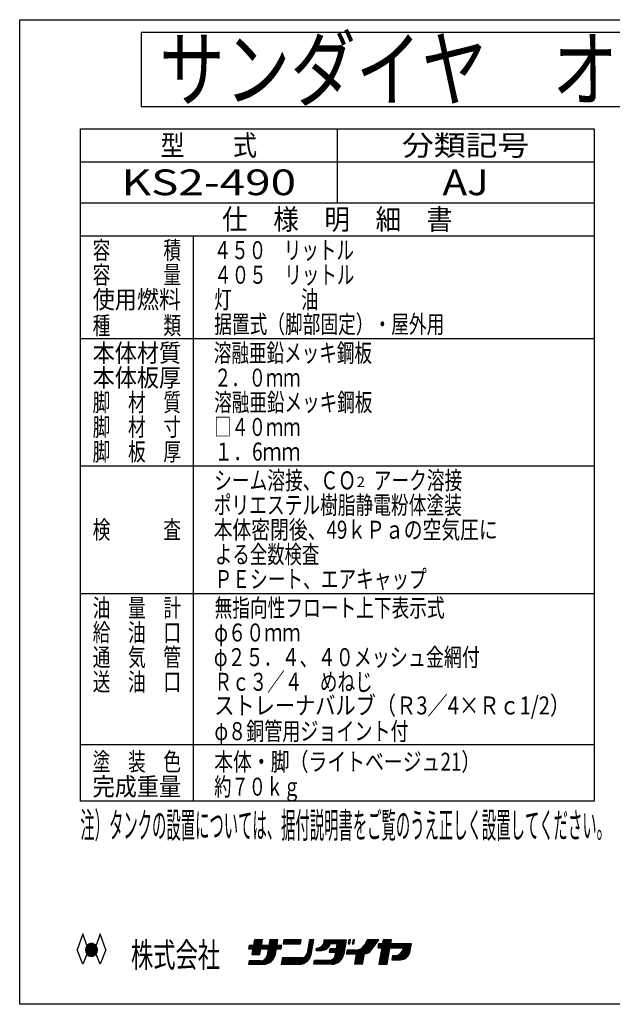
# Model space of a CAD drawing. Extents: x -129 to 128, y -102 to 96.
# Drawn here: x -129 to -13, y -96 to 96 of the extents above; entities that cross this region are included whole.
import ezdxf
from ezdxf.enums import TextEntityAlignment as Align

# ---------------------------------------------------------------- set-up
doc = ezdxf.new("R2010")
doc.units = 0
doc.header["$LTSCALE"] = 0.25
doc.layers.get('0').update_dxf_attribs({"linetype": 'CONTINUOUS'})
doc.layers.add('LAYER0016', color=7, linetype='CONTINUOUS')
doc.styles.add('DCSTYLE0', font='ＭＳ Ｐゴシック', dxfattribs={"width": 0.8})
doc.styles.add('DCSTYLE1', font='HGRSGU.TTC')

msp = doc.modelspace()

# ---------------------------------------------------------------- linework, layer by layer
at = {"color": 7, "linetype": 'CONTINUOUS'}
for p, q in [((-116.206, -82.105), (-117.326, -85.205)), ((-115.423, -84.361), (-116.206, -82.105)), ((-112.846, -82.105), (-113.628, -84.361)), ((-111.726, -85.205), (-112.846, -82.105)), ((-115.646, -85.21), (-114.521, -84.085)), ((-115.644, -85.152), (-114.579, -84.086)), ((-115.644, -85.265), (-114.466, -84.087)), ((-115.64, -85.091), (-114.64, -84.091)), ((-115.64, -85.317), (-114.413, -84.091)), ((-115.634, -85.367), (-114.363, -84.097)), ((-115.631, -85.025), (-114.705, -84.1)), ((-115.626, -85.416), (-114.315, -84.105)), ((-115.617, -84.955), (-114.776, -84.113)), ((-115.616, -85.462), (-114.268, -84.115)), ((-115.604, -85.507), (-114.223, -84.127)), ((-115.597, -84.878), (-114.853, -84.134)), ((-115.591, -85.551), (-114.18, -84.14)), ((-115.576, -85.593), (-114.138, -84.154)), ((-115.566, -84.791), (-114.94, -84.164)), ((-115.56, -85.633), (-114.097, -84.17)), ((-115.543, -85.673), (-114.058, -84.187)), ((-115.525, -85.711), (-114.02, -84.206)), ((-115.518, -84.686), (-115.044, -84.212)), ((-115.505, -85.748), (-113.983, -84.225)), ((-115.484, -85.784), (-113.947, -84.246)), ((-115.463, -85.819), (-113.912, -84.268)), ((-115.44, -85.852), (-113.878, -84.291)), ((-116.206, -88.005), (-117.326, -85.205)), ((-115.423, -86.049), (-116.206, -88.005)), ((-115.422, -84.533), (-115.197, -84.309)), ((-115.416, -85.885), (-113.846, -84.315)), ((-115.391, -85.916), (-113.814, -84.34)), ((-115.365, -85.947), (-113.784, -84.366)), ((-115.338, -85.976), (-113.754, -84.393)), ((-115.309, -86.005), (-113.726, -84.421)), ((-115.28, -86.032), (-113.698, -84.45)), ((-115.25, -86.059), (-113.672, -84.48)), ((-115.219, -86.084), (-113.646, -84.511)), ((-115.187, -86.109), (-113.622, -84.544)), ((-115.154, -86.132), (-113.598, -84.577)), ((-115.12, -86.154), (-113.576, -84.611)), ((-115.084, -86.176), (-113.555, -84.646)), ((-115.048, -86.196), (-113.535, -84.683)), ((-115.01, -86.215), (-113.516, -84.72)), ((-114.971, -86.232), (-113.498, -84.759)), ((-114.931, -86.249), (-113.482, -84.799)), ((-114.89, -86.264), (-113.467, -84.841)), ((-114.847, -86.278), (-113.453, -84.884)), ((-114.803, -86.29), (-113.44, -84.928)), ((-114.757, -86.301), (-113.43, -84.974)), ((-114.709, -86.31), (-113.421, -85.021)), ((-114.66, -86.317), (-113.414, -85.071)), ((-114.608, -86.322), (-113.409, -85.122)), ((-114.554, -86.325), (-113.406, -85.176)), ((-114.498, -86.325), (-113.406, -85.233)), ((-114.438, -86.322), (-113.409, -85.292)), ((-114.375, -86.315), (-113.416, -85.356)), ((-114.307, -86.303), (-113.427, -85.424)), ((-114.233, -86.286), (-113.445, -85.498)), ((-114.151, -86.26), (-113.47, -85.58)), ((-114.055, -86.221), (-113.509, -85.675)), ((-113.932, -86.155), (-113.576, -85.799)), ((-112.846, -88.005), (-113.628, -86.049)), ((-111.726, -85.205), (-112.846, -88.005))]:
    msp.add_line(p, q, dxfattribs=at)
msp.add_circle((-114.526, -85.205), 1.12, dxfattribs=at)
for start, end in [(43.23547, 136.76453), (223.23547, 316.76453)]:
    msp.add_arc((-114.526, -85.205), 1.232, start, end, dxfattribs=at)
at = {"layer": 'LAYER0016', "color": 7, "linetype": 'CONTINUOUS'}
for p, q in [((-128.5, 95.8), (128.5, 95.8)), ((-128.5, -95.8), (-128.5, 95.8)), ((-104.828, 93.34), (-104.828, 78.94)), ((104.828, 93.34), (-104.828, 93.34)), ((-104.828, 78.94), (104.828, 78.94)), ((-116.689, -56.247), (-116.689, 74.553)), ((-116.689, 74.553), (-16.689, 74.553)), ((-66.689, 74.553), (-66.689, 60.153)), ((-16.689, 74.553), (-16.689, -56.247)), ((-116.689, 68.153), (-16.689, 68.153)), ((-116.689, 60.153), (-16.689, 60.153)), ((-116.689, 53.753), (-16.689, 53.753)), ((-94.689, -56.247), (-94.689, 53.753)), ((-116.689, 33.753), (-16.689, 33.753)), ((-116.689, 8.953), (-16.689, 8.953)), ((-116.689, -15.847), (-16.689, -15.847)), ((-116.689, -45.247), (-16.689, -45.247)), ((-16.689, -56.247), (-116.689, -56.247)), ((128.5, -95.8), (-128.5, -95.8))]:
    msp.add_line(p, q, dxfattribs=at)
at = {"layer": 'LAYER0016', "color": 3, "linetype": 'CONTINUOUS'}
for p, q in [((-83.568, -84.995), (-81.825, -83.253)), ((-83.443, -84.995), (-81.701, -83.253)), ((-83.319, -84.995), (-81.576, -83.253)), ((-83.308, -86.104), (-81.398, -84.194)), ((-83.294, -85.966), (-81.371, -84.043)), ((-83.268, -85.815), (-81.344, -83.892)), ((-83.241, -85.664), (-81.318, -83.741)), ((-83.214, -85.513), (-81.291, -83.59)), ((-83.194, -84.995), (-81.452, -83.253)), ((-83.188, -85.362), (-81.265, -83.439)), ((-83.161, -85.211), (-81.238, -83.288)), ((-83.134, -85.06), (-81.327, -83.253)), ((-82.816, -83.253), (-83.011, -84.362)), ((-83.001, -84.304), (-81.95, -83.253)), ((-82.975, -84.153), (-82.074, -83.253)), ((-82.948, -84.002), (-82.199, -83.253)), ((-82.921, -83.851), (-82.323, -83.253)), ((-82.895, -83.7), (-82.448, -83.253)), ((-82.868, -83.549), (-82.572, -83.253)), ((-82.841, -83.398), (-82.696, -83.253)), ((-81.232, -83.253), (-82.816, -83.253)), ((-81.427, -84.362), (-81.232, -83.253)), ((-80.581, -84.995), (-78.838, -83.253)), ((-80.456, -84.995), (-78.714, -83.253)), ((-80.332, -84.995), (-78.59, -83.253)), ((-80.306, -86.09), (-78.383, -84.167)), ((-80.28, -85.939), (-78.357, -84.016)), ((-80.253, -85.788), (-78.33, -83.865)), ((-80.226, -85.637), (-78.303, -83.714)), ((-80.208, -84.995), (-78.465, -83.253)), ((-80.2, -85.485), (-78.277, -83.562)), ((-80.173, -85.334), (-78.25, -83.411)), ((-80.147, -85.183), (-78.223, -83.26)), ((-80.12, -85.032), (-78.341, -83.253)), ((-79.806, -83.253), (-80.002, -84.362)), ((-79.987, -84.277), (-78.963, -83.253)), ((-79.96, -84.126), (-79.087, -83.253)), ((-79.933, -83.975), (-79.212, -83.253)), ((-79.907, -83.823), (-79.336, -83.253)), ((-79.88, -83.672), (-79.461, -83.253)), ((-79.853, -83.521), (-79.585, -83.253)), ((-79.827, -83.37), (-79.71, -83.253)), ((-78.222, -83.253), (-79.806, -83.253)), ((-78.418, -84.362), (-78.222, -83.253)), ((-77.071, -83.253), (-77.21, -84.045)), ((-77.21, -84.045), (-73.833, -84.045)), ((-77.198, -83.978), (-76.474, -83.253)), ((-77.172, -83.826), (-76.598, -83.253)), ((-77.145, -83.675), (-76.723, -83.253)), ((-77.141, -84.045), (-76.349, -83.253)), ((-77.119, -83.524), (-76.847, -83.253)), ((-77.092, -83.373), (-76.972, -83.253)), ((-73.693, -83.253), (-77.071, -83.253)), ((-77.017, -84.045), (-76.225, -83.253)), ((-76.893, -84.045), (-76.101, -83.253)), ((-76.768, -84.045), (-75.976, -83.253)), ((-76.644, -84.045), (-75.852, -83.253)), ((-76.519, -84.045), (-75.727, -83.253)), ((-76.395, -84.045), (-75.603, -83.253)), ((-76.27, -84.045), (-75.478, -83.253)), ((-76.146, -84.045), (-75.354, -83.253)), ((-76.021, -84.045), (-75.229, -83.253)), ((-75.897, -84.045), (-75.105, -83.253)), ((-75.773, -84.045), (-74.981, -83.253)), ((-75.648, -84.045), (-74.856, -83.253)), ((-75.524, -84.045), (-74.732, -83.253)), ((-75.399, -84.045), (-74.607, -83.253)), ((-75.275, -84.045), (-74.483, -83.253)), ((-75.15, -84.045), (-74.358, -83.253)), ((-75.026, -84.045), (-74.234, -83.253)), ((-74.901, -84.045), (-74.109, -83.253)), ((-74.777, -84.045), (-73.985, -83.253)), ((-74.652, -84.045), (-73.86, -83.253)), ((-74.528, -84.045), (-73.736, -83.253)), ((-74.404, -84.045), (-73.71, -83.352)), ((-74.279, -84.045), (-73.737, -83.503)), ((-74.155, -84.045), (-73.764, -83.654)), ((-74.03, -84.045), (-73.79, -83.805)), ((-73.906, -84.045), (-73.817, -83.956)), ((-73.833, -84.045), (-73.693, -83.253)), ((-72.057, -83.253), (-72.51, -85.822)), ((-72.39, -85.143), (-71.414, -84.166)), ((-72.363, -84.992), (-71.387, -84.015)), ((-72.337, -84.841), (-71.36, -83.864)), ((-72.31, -84.689), (-71.334, -83.713)), ((-72.283, -84.538), (-71.307, -83.562)), ((-72.257, -84.387), (-71.28, -83.411)), ((-72.23, -84.236), (-71.254, -83.26)), ((-72.204, -84.085), (-71.371, -83.253)), ((-72.177, -83.934), (-71.496, -83.253)), ((-72.15, -83.783), (-71.62, -83.253)), ((-72.124, -83.632), (-71.745, -83.253)), ((-72.097, -83.481), (-71.869, -83.253)), ((-72.07, -83.33), (-71.994, -83.253)), ((-71.253, -83.253), (-72.057, -83.253)), ((-71.744, -86.042), (-71.253, -83.253)), ((-70.435, -85.303), (-68.385, -83.253)), ((-70.31, -85.303), (-68.26, -83.253)), ((-70.186, -85.303), (-68.136, -83.253)), ((-70.061, -85.303), (-68.011, -83.253)), ((-69.937, -85.303), (-67.887, -83.253)), ((-69.812, -85.303), (-67.762, -83.253)), ((-69.688, -85.303), (-67.638, -83.253)), ((-69.56, -85.3), (-67.513, -83.253)), ((-69.463, -84.207), (-68.509, -83.253)), ((-69.421, -85.285), (-67.389, -83.253)), ((-69.317, -83.936), (-68.634, -83.253)), ((-69.268, -85.256), (-67.265, -83.253)), ((-69.251, -83.746), (-68.758, -83.253)), ((-69.215, -83.586), (-68.882, -83.253)), ((-69.198, -83.444), (-69.007, -83.253)), ((-69.193, -83.315), (-69.131, -83.253)), ((-69.193, -83.323), (-69.193, -83.253)), ((-69.193, -83.253), (-64.917, -83.253)), ((-69.092, -85.205), (-68.024, -84.137)), ((-66.665, -84.045), (-67.995, -84.045)), ((-67.932, -84.045), (-67.14, -83.253)), ((-67.808, -84.045), (-67.016, -83.253)), ((-67.683, -84.045), (-66.891, -83.253)), ((-67.559, -84.045), (-66.767, -83.253)), ((-67.434, -84.045), (-66.642, -83.253)), ((-67.4, -85.629), (-65.024, -83.253)), ((-67.31, -84.045), (-66.518, -83.253)), ((-67.276, -85.629), (-64.92, -83.273)), ((-67.185, -84.045), (-66.393, -83.253)), ((-67.152, -85.629), (-64.947, -83.424)), ((-67.061, -84.045), (-66.269, -83.253)), ((-67.033, -86.132), (-65.08, -84.18)), ((-67.027, -85.629), (-64.973, -83.575)), ((-67.006, -85.981), (-65.053, -84.029)), ((-66.979, -85.83), (-65.027, -83.878)), ((-66.953, -85.679), (-65, -83.726)), ((-66.936, -84.045), (-66.144, -83.253)), ((-66.832, -84.995), (-66.665, -84.045)), ((-66.82, -84.924), (-65.149, -83.253)), ((-66.812, -84.045), (-66.02, -83.253)), ((-66.793, -84.773), (-65.273, -83.253)), ((-66.766, -84.622), (-65.398, -83.253)), ((-66.74, -84.47), (-65.522, -83.253)), ((-66.713, -84.319), (-65.647, -83.253)), ((-66.688, -84.045), (-65.896, -83.253)), ((-66.686, -84.168), (-65.771, -83.253)), ((-64.917, -83.253), (-65.408, -86.042)), ((-64.425, -83.253), (-64.565, -84.045)), ((-64.565, -84.045), (-64.243, -84.045)), ((-64.548, -83.948), (-64.157, -83.557)), ((-64.521, -83.797), (-64.131, -83.406)), ((-64.52, -84.045), (-64.184, -83.708)), ((-64.494, -83.646), (-64.104, -83.255)), ((-64.468, -83.495), (-64.226, -83.253)), ((-64.441, -83.344), (-64.351, -83.253)), ((-64.104, -83.253), (-64.425, -83.253)), ((-64.396, -84.045), (-64.21, -83.86)), ((-64.271, -84.045), (-64.237, -84.011)), ((-64.243, -84.045), (-64.104, -83.253)), ((-63.609, -83.253), (-63.749, -84.045)), ((-63.749, -84.045), (-63.427, -84.045)), ((-63.728, -83.926), (-63.337, -83.536)), ((-63.722, -84.045), (-63.364, -83.687)), ((-63.701, -83.775), (-63.311, -83.384)), ((-63.674, -83.624), (-63.303, -83.253)), ((-63.648, -83.473), (-63.428, -83.253)), ((-63.621, -83.322), (-63.552, -83.253)), ((-63.287, -83.253), (-63.609, -83.253)), ((-63.598, -84.045), (-63.39, -83.838)), ((-63.473, -84.045), (-63.417, -83.989)), ((-63.427, -84.045), (-63.287, -83.253)), ((-63.285, -87.736), (-58.802, -83.253)), ((-63.259, -87.585), (-58.926, -83.253)), ((-63.232, -87.434), (-59.051, -83.253)), ((-63.205, -87.283), (-59.175, -83.253)), ((-63.179, -87.132), (-59.3, -83.253)), ((-63.152, -86.981), (-59.424, -83.253)), ((-63.125, -86.83), (-59.549, -83.253)), ((-63.099, -86.679), (-59.673, -83.253)), ((-63.072, -86.528), (-59.798, -83.253)), ((-63.045, -86.377), (-59.922, -83.253)), ((-63.019, -86.225), (-60.046, -83.253)), ((-62.992, -86.074), (-60.171, -83.253)), ((-61.484, -84.442), (-60.295, -83.253)), ((-60.832, -83.253), (-61.381, -84.283)), ((-61.37, -85.946), (-58.677, -83.253)), ((-61.303, -84.137), (-60.42, -83.253)), ((-61.242, -85.942), (-58.655, -83.355)), ((-61.161, -83.87), (-60.544, -83.253)), ((-61.102, -85.927), (-58.989, -83.813)), ((-61.019, -83.604), (-60.669, -83.253)), ((-60.945, -85.893), (-59.323, -84.272)), ((-60.877, -83.337), (-60.793, -83.253)), ((-58.581, -83.253), (-60.832, -83.253)), ((-60.068, -85.295), (-58.581, -83.253)), ((-58.662, -84.009), (-58.801, -84.801)), ((-58.79, -84.734), (-58.064, -84.009)), ((-58.763, -84.583), (-58.189, -84.009)), ((-58.736, -84.432), (-58.313, -84.009)), ((-58.732, -84.801), (-57.94, -84.009)), ((-58.71, -84.281), (-58.437, -84.009)), ((-58.683, -84.13), (-58.562, -84.009)), ((-57.876, -84.009), (-58.662, -84.009)), ((-58.607, -84.801), (-57.06, -83.253)), ((-58.483, -84.801), (-56.935, -83.253)), ((-58.358, -84.801), (-56.811, -83.253)), ((-58.342, -86.651), (-55.7, -84.009)), ((-58.315, -86.5), (-55.824, -84.009)), ((-58.289, -86.349), (-55.948, -84.009)), ((-58.262, -86.198), (-56.073, -84.009)), ((-58.235, -86.047), (-56.197, -84.009)), ((-58.234, -84.801), (-56.686, -83.253)), ((-58.209, -85.895), (-56.256, -83.943)), ((-58.182, -85.744), (-56.229, -83.792)), ((-58.155, -85.593), (-56.203, -83.641)), ((-58.129, -85.442), (-56.176, -83.489)), ((-58.109, -84.801), (-56.562, -83.253)), ((-58.102, -85.291), (-56.149, -83.338)), ((-58.075, -85.14), (-56.188, -83.253)), ((-58.049, -84.989), (-56.313, -83.253)), ((-58.022, -84.838), (-56.437, -83.253)), ((-57.743, -83.253), (-57.876, -84.009)), ((-57.862, -83.931), (-57.184, -83.253)), ((-57.836, -83.78), (-57.308, -83.253)), ((-57.809, -83.629), (-57.433, -83.253)), ((-57.782, -83.478), (-57.557, -83.253)), ((-57.756, -83.327), (-57.682, -83.253)), ((-56.134, -83.253), (-57.743, -83.253)), ((-56.367, -84.801), (-55.575, -84.009)), ((-56.268, -84.009), (-56.134, -83.253)), ((-52.245, -84.009), (-56.268, -84.009)), ((-56.243, -84.801), (-55.451, -84.009)), ((-56.118, -84.801), (-55.326, -84.009)), ((-55.994, -84.801), (-55.202, -84.009)), ((-55.869, -84.801), (-55.077, -84.009)), ((-55.745, -84.801), (-54.953, -84.009)), ((-55.62, -84.801), (-54.828, -84.009)), ((-55.496, -84.801), (-54.704, -84.009)), ((-55.461, -87.131), (-52.339, -84.009)), ((-55.372, -84.801), (-54.58, -84.009)), ((-55.337, -87.131), (-52.251, -84.045)), ((-55.247, -84.801), (-54.455, -84.009)), ((-55.213, -87.131), (-52.278, -84.196)), ((-55.123, -84.801), (-54.331, -84.009)), ((-54.998, -84.801), (-54.206, -84.009)), ((-54.874, -84.801), (-54.082, -84.009)), ((-54.749, -84.801), (-53.957, -84.009)), ((-54.625, -84.801), (-53.833, -84.009)), ((-54.5, -84.801), (-53.708, -84.009)), ((-54.376, -84.801), (-53.584, -84.009)), ((-54.251, -84.801), (-53.459, -84.009)), ((-54.166, -85.711), (-52.464, -84.009)), ((-54.127, -84.801), (-53.335, -84.009)), ((-54.003, -84.801), (-53.211, -84.009)), ((-53.985, -85.405), (-52.588, -84.009)), ((-53.911, -85.207), (-52.713, -84.009)), ((-53.878, -84.801), (-53.086, -84.009)), ((-53.871, -85.043), (-52.837, -84.009)), ((-53.845, -84.892), (-52.962, -84.009)), ((-52.518, -85.56), (-52.245, -84.009)), ((-83.813, -84.362), (-83.925, -84.995)), ((-83.925, -84.995), (-83.123, -84.995)), ((-83.921, -84.975), (-83.307, -84.362)), ((-83.894, -84.824), (-83.432, -84.362)), ((-83.868, -84.673), (-83.556, -84.362)), ((-83.841, -84.522), (-83.681, -84.362)), ((-83.817, -84.995), (-83.183, -84.362)), ((-83.814, -84.371), (-83.805, -84.362)), ((-83.011, -84.362), (-83.813, -84.362)), ((-83.692, -84.995), (-83.059, -84.362)), ((-83.123, -84.995), (-83.319, -86.104)), ((-83.319, -86.104), (-81.735, -86.104)), ((-83.183, -86.104), (-81.424, -84.346)), ((-83.059, -86.104), (-81.316, -84.362)), ((-82.934, -86.104), (-81.192, -84.362)), ((-82.81, -86.104), (-81.067, -84.362)), ((-82.685, -86.104), (-80.943, -84.362)), ((-82.561, -86.104), (-81.558, -85.101)), ((-82.436, -86.104), (-81.584, -85.252)), ((-82.312, -86.104), (-81.611, -85.403)), ((-82.187, -86.104), (-81.638, -85.554)), ((-82.063, -86.104), (-81.664, -85.705)), ((-81.939, -86.104), (-81.691, -85.856)), ((-81.814, -86.104), (-81.717, -86.008)), ((-81.735, -86.104), (-81.539, -84.995)), ((-81.599, -88.005), (-77.956, -84.362)), ((-81.539, -84.995), (-80.113, -84.995)), ((-81.475, -88.005), (-78.543, -85.073)), ((-81.452, -84.995), (-80.818, -84.362)), ((-80.002, -84.362), (-81.427, -84.362)), ((-81.35, -88.005), (-78.57, -85.224)), ((-81.328, -84.995), (-80.694, -84.362)), ((-81.226, -88.005), (-78.596, -85.376)), ((-81.203, -84.995), (-80.57, -84.362)), ((-81.101, -88.005), (-78.623, -85.527)), ((-81.079, -84.995), (-80.445, -84.362)), ((-80.976, -88.004), (-78.65, -85.678)), ((-80.954, -84.995), (-80.321, -84.362)), ((-80.843, -87.996), (-78.676, -85.829)), ((-80.83, -84.995), (-80.196, -84.362)), ((-80.705, -84.995), (-80.072, -84.362)), ((-80.702, -87.979), (-78.703, -85.98)), ((-80.578, -86.859), (-78.081, -84.362)), ((-80.549, -87.951), (-78.732, -86.133)), ((-80.42, -86.577), (-78.205, -84.362)), ((-80.362, -86.395), (-78.329, -84.362)), ((-80.113, -84.995), (-80.348, -86.324)), ((-80.333, -86.241), (-78.41, -84.318)), ((-78.714, -86.042), (-78.529, -84.995)), ((-78.529, -84.995), (-77.589, -84.995)), ((-78.465, -84.995), (-77.832, -84.362)), ((-77.477, -84.362), (-78.418, -84.362)), ((-78.341, -84.995), (-77.707, -84.362)), ((-78.216, -84.995), (-77.583, -84.362)), ((-78.092, -84.995), (-77.481, -84.384)), ((-77.967, -84.995), (-77.507, -84.535)), ((-77.843, -84.995), (-77.534, -84.687)), ((-77.719, -84.995), (-77.561, -84.838)), ((-77.594, -84.995), (-77.587, -84.989)), ((-77.589, -84.995), (-77.477, -84.362)), ((-74.381, -88.005), (-71.6, -85.224)), ((-74.257, -88.005), (-71.627, -85.375)), ((-74.132, -88.005), (-71.653, -85.526)), ((-74.006, -88.004), (-71.68, -85.677)), ((-73.874, -87.996), (-71.707, -85.828)), ((-73.733, -87.979), (-71.733, -85.979)), ((-73.58, -87.951), (-71.762, -86.133)), ((-72.596, -86.095), (-71.573, -85.073)), ((-72.527, -85.902), (-71.547, -84.922)), ((-72.497, -85.747), (-71.52, -84.771)), ((-72.47, -85.596), (-71.494, -84.62)), ((-72.443, -85.445), (-71.467, -84.469)), ((-72.417, -85.294), (-71.44, -84.317)), ((-70.776, -85.303), (-70.706, -84.906)), ((-70.776, -85.303), (-69.669, -85.303)), ((-70.769, -85.264), (-70.355, -84.85)), ((-70.743, -85.113), (-70.515, -84.885)), ((-70.716, -84.963), (-70.656, -84.902)), ((-70.684, -85.303), (-70.164, -84.784)), ((-70.559, -85.303), (-69.894, -84.638)), ((-68.874, -85.111), (-68.118, -84.355)), ((-68.407, -88.005), (-65.187, -84.784)), ((-68.283, -88.005), (-65.213, -84.935)), ((-68.149, -84.995), (-68.261, -85.629)), ((-68.261, -85.629), (-66.944, -85.629)), ((-68.259, -85.616), (-67.638, -84.995)), ((-68.232, -85.465), (-67.762, -84.995)), ((-68.205, -85.314), (-67.887, -84.995)), ((-68.179, -85.163), (-68.011, -84.995)), ((-68.159, -88.005), (-65.24, -85.086)), ((-68.152, -85.012), (-68.136, -84.995)), ((-66.832, -84.995), (-68.149, -84.995)), ((-68.147, -85.629), (-67.514, -84.995)), ((-68.034, -88.005), (-65.266, -85.237)), ((-68.023, -85.629), (-67.389, -84.995)), ((-67.91, -88.005), (-65.293, -85.388)), ((-67.898, -85.629), (-67.265, -84.995)), ((-67.785, -88.005), (-65.32, -85.54)), ((-67.774, -85.629), (-67.14, -84.995)), ((-67.659, -88.003), (-65.346, -85.691)), ((-67.649, -85.629), (-67.016, -84.995)), ((-67.526, -87.994), (-65.373, -85.842)), ((-67.525, -85.629), (-66.891, -84.995)), ((-67.384, -87.977), (-65.4, -85.993)), ((-67.23, -87.948), (-65.429, -86.147)), ((-67.205, -86.678), (-65.16, -84.633)), ((-67.1, -86.448), (-65.133, -84.482)), ((-67.062, -86.297), (-66.944, -85.629)), ((-67.059, -86.284), (-65.107, -84.331)), ((-64.777, -85.233), (-64.917, -85.946)), ((-64.917, -85.946), (-62.97, -85.946)), ((-64.901, -85.868), (-64.267, -85.233)), ((-64.871, -85.713), (-64.391, -85.233)), ((-64.855, -85.946), (-64.142, -85.233)), ((-64.841, -85.558), (-64.515, -85.233)), ((-64.81, -85.403), (-64.64, -85.233)), ((-64.78, -85.249), (-64.764, -85.233)), ((-63.027, -85.233), (-64.777, -85.233)), ((-64.73, -85.946), (-64.018, -85.233)), ((-64.606, -85.946), (-63.893, -85.233)), ((-64.482, -85.946), (-63.769, -85.233)), ((-64.357, -85.946), (-63.644, -85.233)), ((-64.233, -85.946), (-63.52, -85.233)), ((-64.108, -85.946), (-63.395, -85.233)), ((-63.984, -85.946), (-63.271, -85.233)), ((-63.859, -85.946), (-63.146, -85.233)), ((-63.735, -85.946), (-63.022, -85.233)), ((-63.61, -85.946), (-62.893, -85.228)), ((-63.486, -85.946), (-62.753, -85.213)), ((-63.361, -85.946), (-62.6, -85.184)), ((-62.97, -85.946), (-63.333, -88.005)), ((-63.312, -87.887), (-61.389, -85.964)), ((-63.305, -88.005), (-61.415, -86.115)), ((-63.237, -85.946), (-62.427, -85.136)), ((-63.113, -85.946), (-62.22, -85.053)), ((-62.988, -85.946), (-61.918, -84.876)), ((-61.749, -88.005), (-61.386, -85.946)), ((-61.386, -85.946), (-61.348, -85.946)), ((-60.759, -85.832), (-59.657, -84.73)), ((-60.505, -85.703), (-59.991, -85.188)), ((-58.801, -84.801), (-58.016, -84.801)), ((-58.016, -84.801), (-58.581, -88.005)), ((-58.576, -88.005), (-56.629, -86.058)), ((-58.555, -87.86), (-56.602, -85.907)), ((-58.528, -87.709), (-56.576, -85.756)), ((-58.502, -87.557), (-56.549, -85.605)), ((-58.475, -87.406), (-56.522, -85.454)), ((-58.451, -88.005), (-56.656, -86.209)), ((-58.448, -87.255), (-56.496, -85.303)), ((-58.422, -87.104), (-56.469, -85.151)), ((-58.395, -86.953), (-56.442, -85)), ((-58.368, -86.802), (-56.416, -84.849)), ((-56.972, -88.005), (-56.407, -84.801)), ((-56.407, -84.801), (-53.829, -84.801)), ((-55.71, -87.131), (-54.779, -86.199)), ((-55.586, -87.131), (-54.472, -86.017)), ((-55.088, -87.131), (-52.304, -84.347)), ((-54.964, -87.131), (-52.331, -84.498)), ((-54.839, -87.131), (-52.358, -84.649)), ((-54.715, -87.131), (-52.384, -84.8)), ((-54.59, -87.131), (-52.411, -84.951)), ((-54.466, -87.131), (-52.437, -85.102)), ((-54.341, -87.13), (-52.464, -85.253)), ((-54.208, -87.122), (-52.491, -85.405)), ((-54.064, -87.103), (-52.517, -85.556)), ((-53.905, -87.068), (-52.552, -85.715)), ((-53.829, -84.801), (-53.869, -85.03)), ((-53.722, -87.009), (-52.61, -85.898)), ((-53.495, -86.907), (-52.713, -86.125)), ((-83.813, -87.371), (-83.925, -88.005)), ((-83.925, -88.005), (-81.054, -88.005)), ((-83.916, -87.957), (-83.33, -87.371)), ((-83.89, -87.806), (-83.455, -87.371)), ((-83.863, -87.655), (-83.579, -87.371)), ((-83.839, -88.005), (-83.206, -87.371)), ((-83.836, -87.504), (-83.704, -87.371)), ((-81.596, -87.371), (-83.813, -87.371)), ((-83.715, -88.005), (-83.081, -87.371)), ((-83.59, -88.005), (-82.957, -87.371)), ((-83.466, -88.005), (-82.832, -87.371)), ((-83.342, -88.005), (-82.708, -87.371)), ((-83.217, -88.005), (-82.584, -87.371)), ((-83.093, -88.005), (-82.459, -87.371)), ((-82.968, -88.005), (-82.335, -87.371)), ((-82.844, -88.005), (-82.21, -87.371)), ((-82.719, -88.005), (-82.086, -87.371)), ((-82.595, -88.005), (-81.961, -87.371)), ((-82.47, -88.005), (-81.837, -87.371)), ((-82.346, -88.005), (-81.712, -87.371)), ((-82.222, -88.005), (-81.588, -87.371)), ((-82.097, -88.005), (-81.456, -87.364)), ((-81.973, -88.005), (-81.305, -87.338)), ((-81.848, -88.005), (-81.123, -87.28)), ((-81.724, -88.005), (-80.84, -87.122)), ((-80.382, -87.908), (-78.775, -86.301)), ((-80.193, -87.844), (-78.839, -86.489)), ((-79.967, -87.742), (-78.941, -86.716)), ((-79.637, -87.537), (-79.146, -87.045)), ((-77.365, -86.738), (-77.589, -88.005)), ((-77.589, -88.005), (-74.084, -88.005)), ((-77.583, -87.971), (-76.35, -86.738)), ((-77.556, -87.82), (-76.474, -86.738)), ((-77.529, -87.669), (-76.599, -86.738)), ((-77.503, -87.517), (-76.723, -86.738)), ((-77.492, -88.005), (-76.225, -86.738)), ((-77.476, -87.366), (-76.847, -86.738)), ((-77.449, -87.215), (-76.972, -86.738)), ((-77.423, -87.064), (-77.096, -86.738)), ((-77.396, -86.913), (-77.221, -86.738)), ((-77.369, -86.762), (-77.345, -86.738)), ((-77.368, -88.005), (-76.101, -86.738)), ((-73.602, -86.738), (-77.365, -86.738)), ((-77.243, -88.005), (-75.976, -86.738)), ((-77.119, -88.005), (-75.852, -86.738)), ((-76.995, -88.005), (-75.727, -86.738)), ((-76.87, -88.005), (-75.603, -86.738)), ((-76.746, -88.005), (-75.478, -86.738)), ((-76.621, -88.005), (-75.354, -86.738)), ((-76.497, -88.005), (-75.23, -86.738)), ((-76.372, -88.005), (-75.105, -86.738)), ((-76.248, -88.005), (-74.981, -86.738)), ((-76.123, -88.005), (-74.856, -86.738)), ((-75.999, -88.005), (-74.732, -86.738)), ((-75.875, -88.005), (-74.607, -86.738)), ((-75.75, -88.005), (-74.483, -86.738)), ((-75.626, -88.005), (-74.358, -86.738)), ((-75.501, -88.005), (-74.234, -86.738)), ((-75.377, -88.005), (-74.11, -86.738)), ((-75.252, -88.005), (-73.985, -86.738)), ((-75.128, -88.005), (-73.861, -86.738)), ((-75.003, -88.005), (-73.736, -86.738)), ((-74.879, -88.005), (-73.612, -86.738)), ((-74.754, -88.005), (-73.481, -86.731)), ((-74.63, -88.005), (-73.329, -86.704)), ((-74.506, -88.005), (-73.136, -86.635)), ((-73.413, -87.908), (-71.805, -86.3)), ((-73.224, -87.844), (-71.869, -86.489)), ((-72.998, -87.742), (-71.971, -86.715)), ((-72.669, -87.538), (-72.176, -87.044)), ((-71.253, -88.005), (-71.113, -87.213)), ((-67.748, -88.005), (-71.253, -88.005)), ((-71.249, -87.984), (-70.478, -87.213)), ((-71.222, -87.833), (-70.602, -87.213)), ((-71.196, -87.682), (-70.727, -87.213)), ((-71.169, -87.531), (-70.851, -87.213)), ((-71.145, -88.005), (-70.353, -87.213)), ((-71.142, -87.38), (-70.976, -87.213)), ((-71.116, -87.229), (-71.1, -87.213)), ((-71.113, -87.213), (-68.154, -87.213)), ((-71.021, -88.005), (-70.229, -87.213)), ((-70.896, -88.005), (-70.104, -87.213)), ((-70.772, -88.005), (-69.98, -87.213)), ((-70.648, -88.005), (-69.856, -87.213)), ((-70.523, -88.005), (-69.731, -87.213)), ((-70.399, -88.005), (-69.607, -87.213)), ((-70.274, -88.005), (-69.482, -87.213)), ((-70.15, -88.005), (-69.358, -87.213)), ((-70.025, -88.005), (-69.233, -87.213)), ((-69.901, -88.005), (-69.109, -87.213)), ((-69.776, -88.005), (-68.984, -87.213)), ((-69.652, -88.005), (-68.86, -87.213)), ((-69.528, -88.005), (-68.736, -87.213)), ((-69.403, -88.005), (-68.611, -87.213)), ((-69.279, -88.005), (-68.487, -87.213)), ((-69.154, -88.005), (-68.362, -87.213)), ((-69.03, -88.005), (-68.238, -87.213)), ((-68.905, -88.005), (-68.112, -87.212)), ((-68.781, -88.005), (-67.974, -87.198)), ((-68.656, -88.005), (-67.81, -87.158)), ((-68.532, -88.005), (-67.58, -87.053)), ((-67.062, -87.904), (-65.474, -86.316)), ((-66.87, -87.837), (-65.54, -86.507)), ((-66.639, -87.73), (-65.647, -86.738)), ((-66.288, -87.503), (-65.874, -87.089)), ((-61.749, -88.005), (-63.333, -88.005)), ((-63.181, -88.005), (-61.442, -86.267)), ((-63.056, -88.005), (-61.469, -86.418)), ((-62.932, -88.005), (-61.495, -86.569)), ((-62.807, -88.005), (-61.522, -86.72)), ((-62.683, -88.005), (-61.549, -86.871)), ((-62.558, -88.005), (-61.575, -87.022)), ((-62.434, -88.005), (-61.602, -87.173)), ((-62.309, -88.005), (-61.629, -87.324)), ((-62.185, -88.005), (-61.655, -87.475)), ((-62.06, -88.005), (-61.682, -87.626)), ((-61.936, -88.005), (-61.708, -87.777)), ((-61.812, -88.005), (-61.735, -87.929)), ((-58.581, -88.005), (-56.972, -88.005)), ((-58.327, -88.005), (-56.682, -86.36)), ((-58.203, -88.005), (-56.709, -86.511)), ((-58.078, -88.005), (-56.735, -86.662)), ((-57.954, -88.005), (-56.762, -86.813)), ((-57.829, -88.005), (-56.789, -86.965)), ((-57.705, -88.005), (-56.815, -87.116)), ((-57.58, -88.005), (-56.842, -87.267)), ((-57.456, -88.005), (-56.869, -87.418)), ((-57.331, -88.005), (-56.895, -87.569)), ((-57.207, -88.005), (-56.922, -87.72)), ((-57.082, -88.005), (-56.949, -87.871)), ((-55.923, -86.339), (-56.063, -87.131)), ((-56.063, -87.131), (-54.39, -87.131)), ((-56.058, -87.105), (-55.285, -86.332)), ((-56.032, -86.954), (-55.416, -86.339)), ((-56.005, -86.803), (-55.541, -86.339)), ((-55.979, -86.652), (-55.665, -86.339)), ((-55.959, -87.131), (-55.141, -86.312)), ((-55.952, -86.501), (-55.789, -86.339)), ((-55.925, -86.35), (-55.914, -86.339)), ((-55.429, -86.339), (-55.923, -86.339)), ((-55.835, -87.131), (-54.977, -86.273))]:
    msp.add_line(p, q, dxfattribs=at)
for centre, radius, start, end in [((-70.777, -83.323), 1.584, 272.56789, 0), ((-69.669, -83.561), 1.742, 270, 343.86333), ((-63.027, -83.332), 1.901, 270, 330), ((-81.054, -85.629), 2.376, 270, 349.99999), ((-74.084, -85.629), 2.376, 270, 349.99999), ((-73.602, -85.629), 1.109, 270, 349.99993), ((-67.748, -85.629), 2.376, 270, 349.99999), ((-61.348, -84.362), 1.584, 270, 323.92552), ((-55.429, -84.755), 1.584, 270, 350.00005), ((-54.39, -85.23), 1.901, 270, 350.00005), ((-81.596, -86.104), 1.267, 270, 350.00004), ((-68.154, -86.104), 1.109, 270, 349.99993)]:
    msp.add_arc(centre, radius, start, end, dxfattribs=at)

# ---------------------------------------------------------------- texts
at = {"color": 2, "style": 'DCSTYLE0', "width": 1.052853}
msp.add_text('AJ', height=5, dxfattribs=at).set_placement((-46.189, 61.653), (-37.189, 61.653), align=Align.FIT)
at = {"color": 4, "style": 'DCSTYLE0'}
for s, width, p, p2 in [('Ｒｃ３／４\u3000めねじ', 0.852311, (-90.586, -34.797), (-59.786, -34.797)), ('ストレーナバルブ（Ｒ3／4×Ｒｃ1/2）', 0.921871, (-90.633, -39.397), (-21.333, -39.397)), ('φ８銅管用ジョイント付', 0.777806, (-90.586, -44.397), (-52.786, -44.397))]:
    msp.add_text(s, height=3.5, dxfattribs=dict(at, width=width)).set_placement(p, p2, align=Align.FIT)
at = {"color": 7, "style": 'DCSTYLE0'}
for s, height, width, p, p2 in [('注）タンクの設置については、据付説明書をご覧のうえ正しく設置してください。', 5, 0.435573, (-116.689, -63.447), (-13.389, -63.447)), ('\u3000株式会社', 4.7785, 0.669465, (-111.18, -88.579), (-89.477, -88.579))]:
    msp.add_text(s, height=height, dxfattribs=dict(at, width=width)).set_placement(p, p2, align=Align.FIT)
at = {"layer": 'LAYER0016', "color": 2}
for s, height, style, width, p, p2 in [('サンダイヤ\u3000オイルタンク\u3000仕様書', 12, 'DCSTYLE1', 0.961232, (-101.305, 80.171), (102.695, 80.171)), ('型\u3000\u3000式', 4, 'DCSTYLE0', 0.97071, (-101.089, 69.353), (-82.289, 69.353)), ('分類記号', 4, 'DCSTYLE0', 1.065625, (-54.089, 69.353), (-29.289, 69.353)), ('KS2-490', 5, 'DCSTYLE0', 1.263701, (-108.689, 61.653), (-74.689, 61.653)), ('仕\u3000様\u3000明\u3000細\u3000書', 4, 'DCSTYLE0', 1.005551, (-89.089, 54.953), (-44.289, 54.953))]:
    msp.add_text(s, height=height, dxfattribs=dict(at, style=style, width=width)).set_placement(p, p2, align=Align.FIT)
at = {"layer": 'LAYER0016', "color": 4, "style": 'DCSTYLE0'}
for s, height, width, p, p2 in [('容\u3000\u3000\u3000積', 3.5, 0.846098, (-114.289, 49.203), (-97.089, 49.203)), ('４５０\u3000リットル', 3.5, 0.917519, (-90.727, 49.203), (-63.427, 49.203)), ('容\u3000\u3000\u3000量', 3.5, 0.846098, (-114.289, 44.403), (-97.089, 44.403)), ('４０５\u3000リットル', 3.5, 0.917519, (-90.633, 44.403), (-63.333, 44.403)), ('使用燃料', 3.5, 0.844643, (-114.289, 39.603), (-97.089, 39.603)), ('灯\u3000\u3000\u3000\u3000油', 3.5, 0.856147, (-90.633, 39.603), (-70.333, 39.603)), ('種\u3000\u3000\u3000類', 3.5, 0.846098, (-114.289, 34.544), (-97.089, 34.544)), ('据置式（脚部固定）・屋外用', 3.5, 0.765217, (-90.633, 34.803), (-45.833, 34.803)), ('本体材質', 3.5, 0.844643, (-114.289, 29.203), (-97.089, 29.203)), ('溶融亜鉛メッキ鋼板', 3.5, 0.719037, (-90.712, 29.203), (-59.912, 29.203)), ('本体板厚', 3.5, 0.844643, (-114.289, 24.403), (-97.089, 24.403)), ('２．０ｍｍ', 3.5, 0.844754, (-90.633, 24.403), (-73.833, 24.403)), ('脚\u3000材\u3000質', 3.5, 0.780496, (-114.289, 19.603), (-97.089, 19.603)), ('溶融亜鉛メッキ鋼板', 3.5, 0.719037, (-90.633, 19.603), (-59.833, 19.603)), ('脚\u3000材\u3000寸', 3.5, 0.780496, (-114.289, 14.803), (-97.089, 14.803)), ('□４０ｍｍ', 3.5, 0.777918, (-90.633, 14.803), (-73.833, 14.803)), ('脚\u3000板\u3000厚', 3.5, 0.780496, (-114.289, 10.003), (-97.089, 10.003)), ('１．6ｍｍ', 3.5, 0.886422, (-90.633, 10.003), (-73.833, 10.003)), ('シーム溶接、ＣＯ\u3000アーク溶接', 3.5, 0.766677, (-90.633, 4.403), (-42.333, 4.403)), ('2', 2, 1.1, (-62.883, 4.86), (-61.283, 4.86)), ('ポリエステル樹脂静電粉体塗装', 3.5, 0.708917, (-90.715, -0.397), (-42.415, -0.397)), ('検\u3000\u3000\u3000査', 3.5, 0.846098, (-114.289, -5.197), (-97.089, -5.197)), ('本体密閉後、49ｋＰａの空気圧に', 3.5, 0.805532, (-90.733, -5.197), (-35.433, -5.197)), ('よる全数検査', 3.5, 0.696352, (-90.472, -9.997), (-70.172, -9.997)), ('ＰＥシート、エアキャップ', 3.5, 0.830323, (-90.539, -14.797), (-49.239, -14.797)), ('油\u3000量\u3000計', 3.5, 0.780496, (-114.289, -20.397), (-97.089, -20.397)), ('無指向性フロート上下表示式', 3.5, 0.716778, (-90.559, -20.397), (-45.759, -20.397)), ('給\u3000油\u3000口', 3.5, 0.780496, (-114.289, -25.197), (-97.089, -25.197)), ('φ６０ｍｍ', 3.5, 0.777918, (-90.621, -25.197), (-73.821, -25.197)), ('通\u3000気\u3000管', 3.5, 0.780496, (-114.289, -29.997), (-97.089, -29.997)), ('φ２５．４、４０メッシュ金網付', 3.5, 0.854282, (-90.698, -29.997), (-38.898, -29.997)), ('送\u3000油\u3000口', 3.5, 0.780496, (-114.289, -34.797), (-97.089, -34.797)), ('塗\u3000装\u3000色', 3.5, 0.780496, (-114.289, -50.345), (-97.089, -50.345)), ('本体・脚（ライトベージュ21）', 3.5, 0.892738, (-90.633, -50.345), (-38.833, -50.345)), ('完成重量', 3.5, 0.844643, (-114.289, -55.197), (-97.089, -55.197)), ('約７０ｋｇ', 3.5, 0.932414, (-90.633, -55.197), (-73.833, -55.197))]:
    msp.add_text(s, height=height, dxfattribs=dict(at, width=width)).set_placement(p, p2, align=Align.FIT)

doc.saveas('drawing.dxf')
